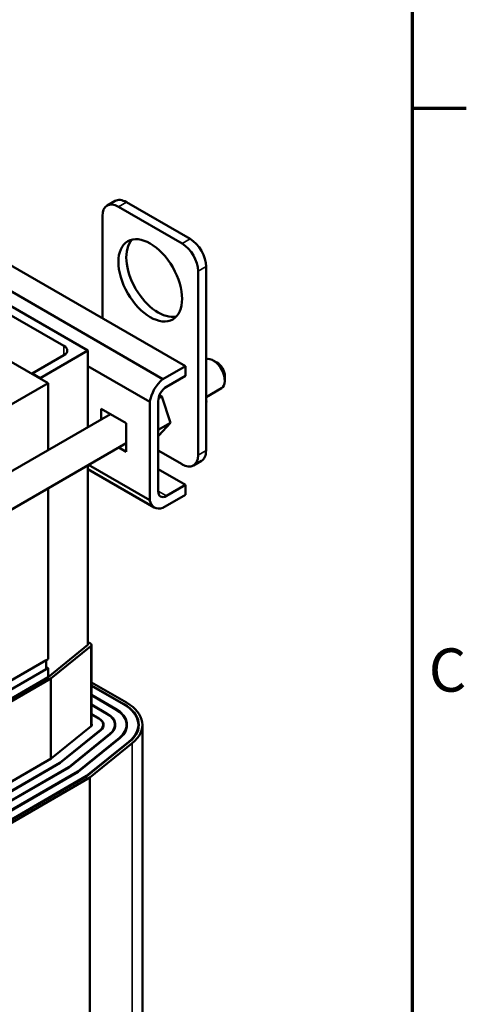
# Model space of a CAD drawing. Units: inches. Extents: x 1.5 to 64.5, y 0.7 to 50.3.
# Drawn here: x 59.4 to 64.4, y 28.3 to 39.2 of the extents above; entities that cross this region are included whole.
import ezdxf

# ---------------------------------------------------------------- set-up
doc = ezdxf.new("R2010")
doc.units = ezdxf.units.IN
doc.header["$LTSCALE"] = 3
doc.header["$MEASUREMENT"] = 0
doc.layers.get('0').update_dxf_attribs({"lineweight": 25})
for name, color, linetype, lineweight in [('Border (ANSI)', 7, 'Continuous', 70), ('Visible (ANSI)', 7, 'Continuous', 50), ('Visible Narrow (ANSI)', 7, 'Continuous', 35)]:
    doc.layers.add(name, color=color, linetype=linetype, lineweight=lineweight)
doc.styles.add('Note Text (ANSI)', font='tahoma.ttf')

# ---------------------------------------------------------------- blocks, each defined once
blk = doc.blocks.new('Borders Default Border')
at = {"layer": 'Border (ANSI)'}
blk.add_line((21.25, 12.75), (21.45, 12.75), dxfattribs=at)
at = {"layer": 'Border (ANSI)', "flags": 128}
blk.add_lwpolyline([(0.75, 0.5), (0.75, 16.5), (21.25, 16.5), (21.25, 0.5), (0.75, 0.5)], dxfattribs=at)
at = {"layer": 'Border (ANSI)', "insert": (21.311, 10.5421), "char_height": 0.16, "attachment_point": 7, "style": 'Note Text (ANSI)'}
blk.add_mtext('C', dxfattribs=at)

msp = doc.modelspace()

# ---------------------------------------------------------------- linework, layer by layer
at = {"layer": 'Visible (ANSI)'}
for p, q in [((57.76, 37.393), (61.234, 35.388)), ((57.511, 37.249), (60.984, 35.244)), ((60.365, 37.168), (60.454, 37.219)), ((61.197, 36.747), (60.49, 37.155)), ((61.286, 36.798), (60.579, 37.206)), ((60.314, 37.053), (60.314, 35.919)), ((57.677, 36.988), (60.152, 35.56)), ((59.71, 35.198), (57.429, 36.515)), ((61.463, 34.451), (61.463, 36.492)), ((61.374, 34.4), (61.374, 36.441)), ((59.002, 36.121), (59.886, 35.611)), ((59.886, 35.509), (59.533, 35.304)), ((60.152, 35.56), (59.621, 35.253)), ((60.152, 35.56), (60.152, 34.711)), ((60.984, 35.244), (61.234, 35.388)), ((61.234, 35.388), (61.234, 35.279)), ((61.584, 35.427), (61.541, 35.451)), ((59.533, 35.304), (59.533, 35.3)), ((59.621, 35.253), (59.533, 35.304)), ((60.152, 35.386), (60.838, 34.99)), ((61.234, 35.279), (61.024, 35.158)), ((57.058, 33.667), (59.71, 35.198)), ((59.621, 35.249), (59.621, 35.253)), ((59.71, 35.198), (59.71, 34.456)), ((61.671, 35.275), (61.671, 35.226)), ((60.972, 35.052), (60.948, 35.068)), ((61.463, 35.044), (61.633, 35.142)), ((60.838, 33.9), (60.838, 34.99)), ((60.932, 34.999), (60.932, 34.001)), ((60.972, 35.052), (60.936, 35.031)), ((61.07, 34.759), (60.972, 35.052)), ((61.469, 34.99), (61.463, 35.01)), ((61.463, 34.982), (61.469, 34.99)), ((61.469, 34.99), (61.463, 34.986)), ((57.068, 32.93), (60.402, 34.855)), ((60.3, 34.796), (60.3, 34.915)), ((60.3, 34.915), (60.576, 34.755)), ((60.395, 34.86), (60.395, 34.851)), ((60.576, 34.755), (60.576, 34.437)), ((61.07, 34.759), (60.932, 34.68)), ((60.941, 34.618), (61.07, 34.759)), ((57.143, 32.55), (60.576, 34.532)), ((60.941, 34.618), (60.932, 34.612)), ((60.576, 34.437), (60.494, 34.484)), ((60.932, 34.451), (61.197, 34.298)), ((61.322, 34.285), (61.411, 34.336)), ((60.152, 34.287), (60.152, 32.294)), ((60.889, 33.82), (60.152, 34.246)), ((60.159, 34.291), (60.838, 33.9)), ((60.932, 34.243), (61.234, 34.069)), ((59.71, 34.032), (59.71, 32.136)), ((61.024, 33.948), (61.234, 34.069)), ((61.234, 34.069), (61.234, 33.959)), ((61.234, 33.959), (60.984, 33.815)), ((60.152, 32.294), (59.71, 31.936)), ((60.184, 32.28), (59.74, 31.921)), ((60.152, 32.326), (60.18, 32.31)), ((60.192, 32.294), (60.192, 31.396)), ((59.71, 32.136), (57.058, 30.605)), ((57.058, 30.605), (59.688, 32.124)), ((59.688, 32.124), (59.688, 32.026)), ((59.71, 32.038), (57.058, 30.508)), ((59.688, 32.026), (57.058, 30.508)), ((59.688, 32.051), (59.71, 32.038)), ((59.71, 32.038), (59.71, 31.936)), ((59.71, 31.936), (57.058, 30.405)), ((59.74, 31.921), (57.084, 30.388)), ((59.74, 31.921), (59.74, 31.031)), ((60.192, 31.879), (60.579, 31.655)), ((60.551, 31.638), (60.192, 31.846)), ((60.192, 31.842), (60.548, 31.636)), ((60.459, 31.585), (60.192, 31.74)), ((60.192, 31.736), (60.456, 31.583)), ((60.367, 31.532), (60.192, 31.634)), ((60.192, 31.63), (60.364, 31.53)), ((60.275, 31.479), (60.192, 31.527)), ((60.192, 31.523), (60.272, 31.477)), ((59.744, 31.034), (60.188, 31.393)), ((60.29, 31.351), (59.84, 30.987)), ((59.844, 30.985), (60.294, 31.349)), ((60.322, 31.384), (60.322, 31.408)), ((60.452, 31.376), (60.452, 31.408)), ((60.582, 31.37), (60.582, 31.408)), ((60.712, 31.364), (60.712, 31.408)), ((60.757, 26.782), (60.757, 31.408)), ((60.396, 31.307), (59.939, 30.938)), ((59.943, 30.936), (60.4, 31.305)), ((60.502, 31.263), (60.039, 30.889)), ((60.043, 30.888), (60.506, 31.262)), ((60.607, 31.22), (60.138, 30.841)), ((60.142, 30.839), (60.611, 31.218)), ((60.644, 31.205), (60.173, 30.824)), ((57.087, 29.5), (59.744, 31.034)), ((59.84, 30.987), (57.168, 29.444)), ((57.172, 29.442), (59.844, 30.985)), ((59.939, 30.938), (57.253, 29.387)), ((57.256, 29.385), (59.943, 30.936)), ((59.84, 30.983), (59.84, 30.987)), ((59.939, 30.934), (59.939, 30.938)), ((60.039, 30.889), (57.337, 29.329)), ((57.34, 29.327), (60.043, 30.888)), ((60.138, 30.841), (57.421, 29.272)), ((57.425, 29.27), (60.142, 30.839)), ((60.173, 30.824), (57.45, 29.252)), ((60.039, 30.885), (60.039, 30.889)), ((60.138, 30.837), (60.138, 30.841)), ((60.173, 26.198), (60.173, 30.824))]:
    msp.add_line(p, q, dxfattribs=at)
for centre, major_axis, start_param, end_param in [((60.49, 36.951), (-0.125, 0.217), 5.497787, 7.068583), ((60.579, 37.002), (-0.125, 0.217), 5.497787, 6.283185), ((60.932, 36.39), (-0.25, 0.433), 0.177711, 2.963882), ((61.197, 36.543), (-0.125, 0.217), 3.926991, 5.497787), ((61.286, 36.594), (-0.125, 0.217), 3.926991, 5.497787), ((59.798, 35.56), (0.125, 0), 5.497787, 7.068583), ((61.541, 35.301), (-0.092, 0.159), 3.141593, 6.15086), ((61.584, 35.326), (-0.062, 0.107), 3.926991, 5.497787), ((61.024, 35.052), (0.135, 0.234), 0.996609, 2.144984), ((61.024, 35.052), (-0.065, -0.113), 3.926991, 5.497787), ((61.286, 34.553), (0.125, -0.217), 0, 0.785398), ((61.197, 34.502), (0.125, -0.217), 5.497787, 7.068583), ((61.024, 34.054), (-0.065, -0.113), 5.497787, 7.068583), ((61.024, 34.054), (-0.135, -0.234), 5.708998, 6.857373), ((60.152, 32.294), (0.04, 0), 5.662936, 7.068583), ((60.152, 31.408), (0.43, 0), 5.662936, 7.068583), ((60.152, 31.408), (0.435, 0), 5.662936, 7.068583), ((60.152, 31.408), (0.56, 0), 5.662936, 7.068583), ((60.152, 31.408), (0.565, 0), 5.662936, 7.068583), ((60.152, 31.408), (0.605, 0), 5.662936, 7.068583), ((60.152, 31.408), (0.17, 0), 5.662936, 7.068583), ((60.152, 31.408), (0.175, 0), 5.662936, 7.068583), ((60.152, 31.408), (0.3, 0), 5.662936, 7.068583), ((60.152, 31.408), (0.305, 0), 5.662936, 7.068583), ((60.152, 31.408), (0.045, 0), 5.662936, 6.759068)]:
    msp.add_ellipse(centre, major_axis=major_axis, ratio=0.57735, start_param=start_param, end_param=end_param, dxfattribs=at)
msp.add_ellipse((60.844, 36.339), major_axis=(0.25, -0.433), ratio=0.57735, dxfattribs=at)
at = {"layer": 'Visible Narrow (ANSI)'}
for p, q in [((60.49, 37.155), (60.579, 37.206)), ((61.197, 36.747), (61.286, 36.798)), ((61.374, 36.441), (61.463, 36.492)), ((59.886, 35.611), (59.886, 35.509)), ((61.374, 34.4), (61.463, 34.451)), ((60.932, 34.001), (61.024, 33.948)), ((60.184, 32.28), (60.184, 31.389)), ((60.459, 31.581), (60.459, 31.585)), ((60.551, 31.634), (60.551, 31.638)), ((60.275, 31.475), (60.275, 31.479)), ((60.367, 31.528), (60.367, 31.532)), ((60.29, 31.346), (60.29, 31.351)), ((60.396, 31.302), (60.396, 31.307)), ((60.502, 31.258), (60.502, 31.263)), ((60.607, 31.215), (60.607, 31.22)), ((60.644, 26.579), (60.644, 31.205))]:
    msp.add_line(p, q, dxfattribs=at)

# ---------------------------------------------------------------- block references
at = {"xscale": 3, "yscale": 3, "zscale": 3}
msp.add_blockref('Borders Default Border', (0, 0), dxfattribs=at)

doc.saveas('drawing.dxf')
